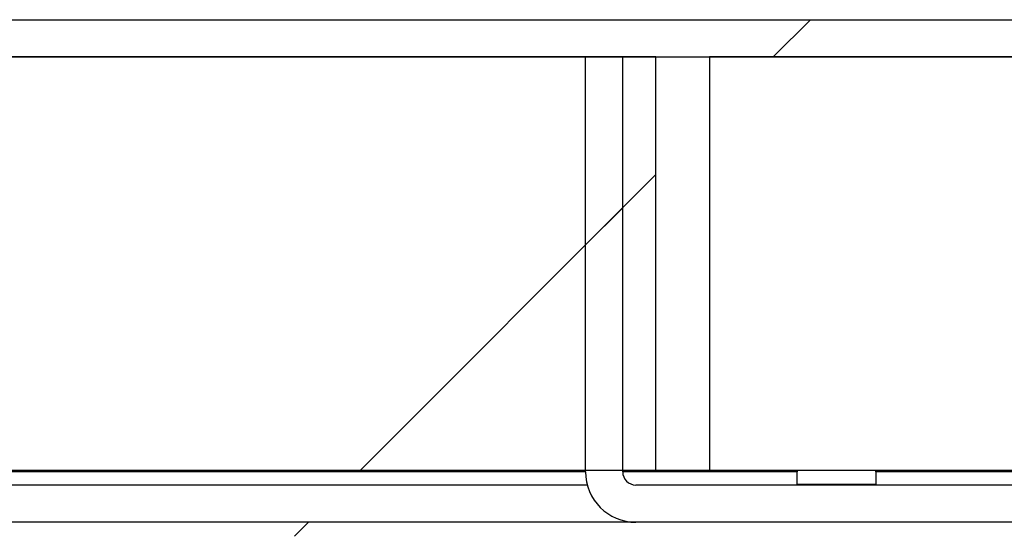
# Model space of a CAD drawing. Units: inches. Extents: x 0.2 to 10.9, y 0.2 to 8.2.
# Drawn here: x 3.9 to 4, y 2.9 to 2.9 of the extents above; entities that cross this region are included whole.
import ezdxf

# ---------------------------------------------------------------- set-up
doc = ezdxf.new("R2010")
doc.units = ezdxf.units.IN
doc.header["$MEASUREMENT"] = 0
doc.layers.add('DIMENSIONS', color=7, linetype='Continuous')

msp = doc.modelspace()

# ---------------------------------------------------------------- hatches: boundary and pattern name
at = {"layer": 'DIMENSIONS', "linetype": 'Continuous', "lineweight": 18}
h = msp.add_hatch(dxfattribs=at)
h.set_pattern_fill('ANSI38', color=256, angle=3e-322, style=0)
edge = h.paths.add_edge_path(flags=0)
edge.add_line((3.857727, 2.794563), (3.855738, 2.796551))
edge.add_line((3.855738, 2.796551), (3.844623, 2.785436))
edge.add_arc((3.843916, 2.786144), 0.001, 180, 315, ccw=False)
edge.add_line((3.842916, 2.786144), (3.842916, 2.891706))
edge.add_arc((3.843916, 2.891706), 0.001, 90, 180, ccw=False)
edge.add_line((3.843916, 2.892706), (7.005978, 2.892706))
edge.add_arc((7.005978, 2.891706), 0.001, 0, 90, ccw=False)
edge.add_line((7.006978, 2.891706), (7.006978, 2.786144))
edge.add_arc((7.005978, 2.786144), 0.001, 225, 360, ccw=False)
edge.add_line((7.005271, 2.785436), (6.994156, 2.796551))
edge.add_line((6.994156, 2.796551), (6.992168, 2.794563))
edge.add_line((6.992168, 2.794563), (7.003283, 2.783448))
edge.add_arc((7.005978, 2.786144), 0.003812, 225, 360)
edge.add_line((7.009791, 2.786144), (7.009791, 2.891706))
edge.add_arc((7.005978, 2.891706), 0.003813, 0, 90)
edge.add_line((7.005978, 2.895519), (3.843916, 2.895519))
edge.add_arc((3.843916, 2.891706), 0.003813, 90, 180)
edge.add_line((3.840103, 2.891706), (3.840103, 2.786144))
edge.add_arc((3.843916, 2.786144), 0.003813, 180, 315)
edge.add_line((3.846612, 2.783448), (3.857727, 2.794563))
h = msp.add_hatch(dxfattribs=at)
h.set_pattern_fill('ANSI34', color=256, angle=3e-322, style=0)
h.paths.add_polyline_path([(3.850728, 2.892706), (3.850728, 2.861456), (3.944478, 2.861456), (3.944478, 2.892706)], flags=0)
h = msp.add_hatch(dxfattribs=at)
h.set_pattern_fill('ANSI38', color=256, angle=90, style=0)
edge = h.paths.add_edge_path(flags=0)
edge.add_line((3.941978, 2.861362), (3.941978, 2.892706))
edge.add_line((3.941978, 2.892706), (3.939166, 2.892706))
edge.add_line((3.939166, 2.892706), (3.939166, 2.861362))
edge.add_arc((3.942978, 2.861362), 0.003812, 180, 270)
edge.add_line((3.942978, 2.85755), (4.107228, 2.85755))
edge.add_arc((4.107228, 2.861362), 0.003812, 270, 360)
edge.add_line((4.111041, 2.861362), (4.111041, 2.892706))
edge.add_line((4.111041, 2.892706), (4.108228, 2.892706))
edge.add_line((4.108228, 2.892706), (4.108228, 2.861362))
edge.add_arc((4.107228, 2.861362), 0.001, 270, 360, ccw=False)
edge.add_line((4.107228, 2.860362), (3.942978, 2.860362))
edge.add_arc((3.942978, 2.861362), 0.001, 180, 270, ccw=False)
h = msp.add_hatch(dxfattribs=at)
h.set_pattern_fill('INSUL', color=256, angle=150, style=0)
h.paths.add_polyline_path([(4.101666, 2.892706), (3.948541, 2.892706), (3.948541, 2.861456), (4.101666, 2.861456)], flags=0)
h = msp.add_hatch(dxfattribs=at)
h.set_pattern_fill('ANSI38', color=256, angle=3e-322, style=0)
h.paths.add_polyline_path([(6.99526, 2.856487), (6.99526, 2.85755), (3.854635, 2.85755), (3.854635, 2.856487)], flags=0)

# ---------------------------------------------------------------- linework, layer by layer
at = {"color": 7, "linetype": 'Continuous', "lineweight": 25}
for p, q in [((3.843916, 2.895519), (7.005978, 2.895519)), ((3.843916, 2.892706), (7.005978, 2.892706)), ((3.944478, 2.892706), (3.850728, 2.892706)), ((3.939166, 2.861362), (3.939166, 2.892706)), ((3.939166, 2.892706), (3.941978, 2.892706)), ((3.941978, 2.861362), (3.941978, 2.892706)), ((3.944478, 2.861456), (3.944478, 2.892706)), ((3.948541, 2.892706), (3.948541, 2.861456)), ((4.101666, 2.892706), (3.948541, 2.892706)), ((3.944478, 2.861456), (3.850728, 2.861456)), ((3.939166, 2.861362), (3.876119, 2.861362)), ((3.955181, 2.861362), (3.941978, 2.861362)), ((3.948541, 2.861456), (3.944478, 2.861456)), ((4.101666, 2.861456), (3.948541, 2.861456)), ((3.955181, 2.861456), (3.955181, 2.861362)), ((3.955181, 2.860397), (3.955181, 2.861362)), ((3.961119, 2.861362), (3.961119, 2.861456)), ((3.961119, 2.861362), (3.961119, 2.860397)), ((4.00744, 2.861362), (3.961119, 2.861362)), ((3.939299, 2.860362), (3.876119, 2.860362)), ((4.107228, 2.860362), (3.942978, 2.860362)), ((3.961119, 2.860397), (3.955181, 2.860397)), ((6.99526, 2.85755), (3.854635, 2.85755)), ((4.107228, 2.85755), (3.942978, 2.85755))]:
    msp.add_line(p, q, dxfattribs=at)
for radius in [0.003813, 0.001]:
    msp.add_arc((3.942978, 2.861362), radius, 180, 270, dxfattribs=at)

doc.saveas('drawing.dxf')
